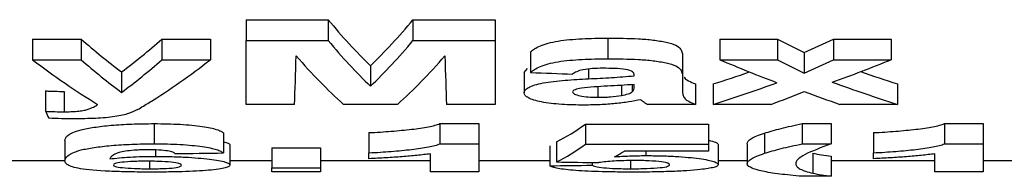
# Model space of a CAD drawing. Units: millimetres. Extents: x -117 to 664, y -32 to 370.
# Drawn here: x 148 to 152, y 222 to 223 of the extents above; entities that cross this region are included whole.
import ezdxf

# ---------------------------------------------------------------- set-up
doc = ezdxf.new("R2010")
doc.units = ezdxf.units.MM

msp = doc.modelspace()

# ---------------------------------------------------------------- linework, layer by layer
at = {"color": 7, "linetype": 'Continuous', "lineweight": 25}
for p, q in [((149.271524, 222.819949), (149.580578, 222.819949)), ((149.271524, 222.819949), (149.271524, 222.74179)), ((149.580578, 222.819949), (149.580578, 222.74179)), ((149.90029, 222.819949), (150.209344, 222.819949)), ((149.90029, 222.819949), (149.90029, 222.74179)), ((150.209344, 222.819949), (150.209344, 222.74179)), ((148.467678, 222.747533), (148.65037, 222.747533)), ((148.467678, 222.747533), (148.467678, 222.669821)), ((148.65037, 222.747533), (148.65037, 222.669821)), ((148.954857, 222.747533), (149.137549, 222.747533)), ((148.954857, 222.747533), (148.954857, 222.669821)), ((149.137549, 222.747533), (149.137549, 222.669821)), ((149.271524, 222.502032), (149.271524, 222.74179)), ((149.271524, 222.74179), (149.580578, 222.74179)), ((149.90029, 222.74179), (150.209344, 222.74179)), ((150.209344, 222.74179), (150.209344, 222.502032)), ((150.633724, 222.750856), (150.633724, 222.673122)), ((151.055818, 222.747533), (151.272956, 222.747533)), ((151.055818, 222.747533), (151.055818, 222.669821)), ((151.272956, 222.747533), (151.272956, 222.669821)), ((151.484194, 222.747533), (151.701331, 222.747533)), ((151.484194, 222.747533), (151.484194, 222.669821)), ((151.701331, 222.747533), (151.701331, 222.669821)), ((148.467678, 222.669821), (148.65037, 222.669821)), ((148.954857, 222.669821), (149.137549, 222.669821)), ((150.343319, 222.699214), (150.343319, 222.621795)), ((150.915755, 222.68115), (150.915755, 222.603841)), ((151.055818, 222.669821), (151.272956, 222.669821)), ((151.374199, 222.697115), (151.374199, 222.619709)), ((151.484194, 222.669821), (151.701331, 222.669821)), ((149.740434, 222.647244), (149.740434, 222.57014)), ((150.31896, 222.622298), (150.33123, 222.636158)), ((148.802614, 222.623879), (148.802614, 222.546915)), ((150.31896, 222.622298), (150.31896, 222.545343)), ((150.733062, 222.609459), (150.733062, 222.613821)), ((150.915755, 222.603841), (150.915755, 222.552534)), ((150.596995, 222.567741), (150.596995, 222.528603)), ((150.685486, 222.573355), (150.685486, 222.535519)), ((150.726401, 222.576104), (150.726401, 222.548578)), ((150.733062, 222.568331), (150.733062, 222.576551)), ((150.964473, 222.578729), (150.964473, 222.502032)), ((151.03146, 222.578729), (151.03146, 222.502032)), ((151.725691, 222.578729), (151.725691, 222.502032)), ((148.516396, 222.552471), (148.516396, 222.475931)), ((148.585857, 222.550724), (148.585857, 222.474195)), ((149.454217, 222.502032), (149.271524, 222.502032)), ((149.842247, 222.502032), (149.638621, 222.502032)), ((150.209344, 222.502032), (150.026652, 222.502032)), ((150.964473, 222.502032), (150.781781, 222.502032)), ((151.248598, 222.502032), (151.03146, 222.502032)), ((151.725691, 222.502032), (151.508553, 222.502032)), ((148.92555, 222.429577), (148.92555, 222.353758)), ((150.001912, 222.429577), (150.148447, 222.429577)), ((150.001912, 222.429577), (150.001912, 222.353758)), ((150.148447, 222.429577), (150.148447, 222.353758)), ((150.55037, 222.427772), (151.013191, 222.427772)), ((150.55037, 222.427772), (150.55037, 222.351965)), ((151.013191, 222.427772), (151.013191, 222.351965)), ((151.366396, 222.429577), (151.476011, 222.429577)), ((151.366396, 222.429577), (151.366396, 222.353758)), ((151.476011, 222.429577), (151.476011, 222.353758)), ((151.901913, 222.429577), (152.048447, 222.429577)), ((151.901913, 222.429577), (151.901913, 222.353758)), ((152.048447, 222.429577), (152.048447, 222.353758)), ((149.186268, 222.395143), (149.186268, 222.319525)), ((149.734344, 222.395709), (149.734344, 222.320087)), ((151.224048, 222.393723), (151.224048, 222.318111)), ((151.634345, 222.395709), (151.634345, 222.320087)), ((148.589472, 222.366419), (148.589472, 222.290965)), ((149.210626, 222.349284), (149.210626, 222.273929)), ((149.36896, 222.338565), (149.551652, 222.338565)), ((149.36896, 222.338565), (149.36896, 222.263271)), ((149.551652, 222.338565), (149.551652, 222.263271)), ((150.001912, 222.353758), (150.148447, 222.353758)), ((150.148447, 222.353758), (150.148447, 222.248415)), ((150.416396, 222.346781), (150.416396, 222.271441)), ((150.440754, 222.360987), (150.440754, 222.285565)), ((150.55037, 222.351965), (151.013191, 222.351965)), ((151.013191, 222.351965), (151.013191, 222.326452)), ((151.04973, 222.350819), (151.04973, 222.275455)), ((151.159344, 222.354273), (151.159344, 222.278888)), ((151.366396, 222.353758), (151.476011, 222.353758)), ((151.901913, 222.353758), (152.048447, 222.353758)), ((152.048447, 222.353758), (152.048447, 222.248415)), ((148.929928, 222.330732), (148.929928, 222.306442)), ((149.734344, 222.297862), (149.734344, 222.320087)), ((149.965755, 222.248415), (149.965755, 222.31625)), ((151.013191, 222.326452), (150.696904, 222.326452)), ((150.776832, 222.326452), (150.776832, 222.309394)), ((151.40655, 222.318445), (151.40655, 222.243264)), ((151.476011, 222.307013), (151.476011, 222.2319)), ((151.634345, 222.297862), (151.634345, 222.320087)), ((151.865754, 222.248415), (151.865754, 222.31625)), ((148.590862, 222.289518), (148.321524, 222.289518)), ((148.908232, 222.288251), (148.908232, 222.260095)), ((149.36896, 222.289518), (149.210626, 222.289518)), ((149.36896, 222.263271), (149.551652, 222.263271)), ((149.36896, 222.248415), (149.36896, 222.263271)), ((149.965755, 222.289518), (149.551652, 222.289518)), ((149.551652, 222.263271), (149.551652, 222.248415)), ((150.416396, 222.289518), (150.148447, 222.289518)), ((150.574729, 222.28358), (150.574729, 222.273413)), ((150.719741, 222.290753), (150.719741, 222.260095)), ((151.159344, 222.289518), (151.04973, 222.289518)), ((151.865754, 222.289518), (151.476011, 222.289518)), ((152.292037, 222.289518), (152.048447, 222.289518)), ((149.551652, 222.248415), (149.36896, 222.248415)), ((150.148447, 222.248415), (149.965755, 222.248415)), ((151.476011, 222.2319), (151.366396, 222.2319)), ((152.048447, 222.248415), (151.865754, 222.248415))]:
    msp.add_line(p, q, dxfattribs=at)
at = {"color": 8, "linetype": 'Continuous', "lineweight": 25}
msp.add_line((150.561788, 222.63501), (150.561788, 222.598074), dxfattribs=at)
at = {"color": 7, "linetype": 'Continuous', "lineweight": 25}
for centre, major_axis, ratio, start_param, end_param in [((150.493354, 235.400422), (0, 13.113288), 0.24669604, 2.85555141, 2.90669646), ((148.987515, 235.400422), (0, 13.113288), 0.24669604, 3.37648884, 3.4276339), ((149.717108, 235.400422), (0, 13.113288), 0.30971738, 2.87582302, 2.91447864), ((147.888119, 235.400422), (0, 13.113288), 0.30971738, 3.36870666, 3.40736229), ((150.493354, 235.400422), (0, 13.188288), 0.24669604, 2.85722354, 2.90805719), ((148.987515, 235.400422), (0, 13.188288), 0.24669604, 3.37512812, 3.42596177), ((153.099806, 235.400422), (0, 13.113288), 0.53040877, 2.87582302, 2.89087826), ((149.499383, 235.400422), (0, 13.113288), 0.57627119, 3.39230705, 3.40736229), ((149.681845, 235.400422), (0, 13.188288), 0.35252193, 2.87737071, 2.93153289), ((149.717108, 235.400422), (0, 13.188288), 0.30971738, 2.87737071, 2.91579268), ((147.888119, 235.400422), (0, 13.188288), 0.30971738, 3.36739262, 3.4058146), ((147.936672, 235.400422), (0, 13.188288), 0.34866341, 3.35414653, 3.4058146), ((149.431824, 235.400422), (0, 13.188288), 0.00814249, 3.35165241, 3.41003252), ((150.294283, 235.400422), (0, 13.188288), 0.23842239, 2.87315279, 2.93153289), ((149.186586, 235.400422), (0, 13.188288), 0.23842239, 3.35165241, 3.41003252), ((150.049044, 235.400422), (0, 13.188288), 0.00814249, 2.87315279, 2.93153289), ((153.261762, 235.400422), (0, 13.188288), 0.64047484, 2.87737071, 2.90372387), ((153.099806, 235.400422), (0, 13.188288), 0.53040877, 2.87737071, 2.89233441), ((149.499383, 235.400422), (0, 13.188288), 0.57627119, 3.3908509, 3.4058146), ((149.377273, 235.400422), (0, 13.188288), 0.67476852, 3.38007025, 3.4058146), ((171.543319, 235.400422), (85.723871, 0), 0.15384615, 4.46249041, 4.46439618), ((149.18593, 235.400422), (0, 13.113288), 0.67110165, 3.35287198, 3.3687148), ((153.579076, 235.400422), (0, 13.113288), 0.67395833, 2.91414099, 2.93031333), ((149.18593, 235.400422), (0, 13.188288), 0.67110165, 3.35165241, 3.37946144), ((153.579076, 235.400422), (0, 13.188288), 0.67395833, 2.90311506, 2.93153289), ((149.642403, 235.400422), (0, 13.188288), 0.5840708, 3.35165241, 3.3683551), ((153.226695, 235.400422), (0, 13.188288), 0.62477876, 2.91483021, 2.93153289), ((147.935698, 235.400422), (0, 13.188288), 0.34901366, 3.34442839, 3.35414653), ((148.757737, 235.400422), (0, 13.188288), 0.09195402, 2.94124596, 2.95148363), ((150.150927, 235.400422), (0, 13.113288), 0.20854453, 3.24777339, 3.28818149), ((150.150927, 235.400422), (0, 13.188288), 0.20854453, 3.24716729, 3.28734189), ((133.829949, 235.400422), (120.578632, 0), 0.109375, 4.83856359, 4.84009101), ((150.315751, 235.400422), (0, 13.188288), 0.21997755, 3.26039611, 3.27335472), ((140.792013, 235.400422), (101.598662, 0), 0.12980769, 4.80726066, 4.80882623), ((160.310432, 235.400422), (93.659197, 0), 0.14081146, 4.60681434, 4.60852644)]:
    msp.add_ellipse(centre, major_axis=major_axis, ratio=ratio, start_param=start_param, end_param=end_param, dxfattribs=at)
for points, knots in [([(150.343319, 222.699214), (150.347783, 222.703091), (150.352433, 222.706976), (150.364551, 222.714484), (150.371695, 222.718144), (150.397061, 222.728745), (150.419642, 222.735112), (150.474002, 222.744341), (150.505531, 222.746998), (150.568816, 222.750336), (150.601225, 222.750746), (150.633723, 222.750855)], [0, 0, 0, 0, 0.125, 0.125, 0.25, 0.25, 0.5, 0.5, 0.75, 0.75, 1, 1, 1, 1]), ([(150.633723, 222.750855), (150.672608, 222.750831), (150.711327, 222.75029), (150.768698, 222.747295), (150.787294, 222.745894), (150.822222, 222.741524), (150.838928, 222.738791), (150.868378, 222.732282), (150.881517, 222.728417), (150.899596, 222.719642), (150.904356, 222.714741), (150.911262, 222.705141), (150.912883, 222.70028), (150.915355, 222.690663), (150.915617, 222.685886), (150.915755, 222.68115)], [0, 0, 0, 0, 0.25, 0.25, 0.375, 0.375, 0.5, 0.5, 0.625, 0.625, 0.75, 0.75, 0.875, 0.875, 1, 1, 1, 1]), ([(150.343319, 222.621795), (150.347784, 222.62565), (150.352435, 222.629512), (150.364556, 222.636976), (150.371701, 222.640613), (150.397074, 222.651151), (150.419659, 222.65748), (150.474023, 222.66665), (150.505549, 222.66929), (150.568827, 222.672606), (150.60123, 222.673014), (150.633723, 222.673122)], [0, 0, 0, 0, 0.125, 0.125, 0.25, 0.25, 0.5, 0.5, 0.75, 0.75, 1, 1, 1, 1]), ([(150.633723, 222.673122), (150.672601, 222.673098), (150.711313, 222.672561), (150.768674, 222.669585), (150.787267, 222.668194), (150.822194, 222.663852), (150.8389, 222.661137), (150.868354, 222.654668), (150.881497, 222.650828), (150.899587, 222.642107), (150.904351, 222.637234), (150.91126, 222.627691), (150.912882, 222.622858), (150.915355, 222.613297), (150.915617, 222.608548), (150.915755, 222.60384)], [0, 0, 0, 0, 0.25, 0.25, 0.375, 0.375, 0.5, 0.5, 0.625, 0.625, 0.75, 0.75, 0.875, 0.875, 1, 1, 1, 1]), ([(150.615454, 222.637493), (150.602369, 222.637411), (150.589351, 222.637221), (150.564102, 222.635584), (150.551735, 222.634278), (150.531146, 222.63012), (150.523356, 222.627398), (150.510574, 222.621691), (150.506014, 222.618649), (150.501652, 222.615603)], [0, 0, 0, 0, 0.25, 0.25, 0.5, 0.5, 0.75, 0.75, 1, 1, 1, 1]), ([(150.733062, 222.613822), (150.732621, 222.617433), (150.731752, 222.621103), (150.722412, 222.628067), (150.713772, 222.631322), (150.688828, 222.63532), (150.674057, 222.636173), (150.645055, 222.637308), (150.630223, 222.637432), (150.615454, 222.637493)], [0, 0, 0, 0, 0.25, 0.25, 0.5, 0.5, 0.75, 0.75, 1, 1, 1, 1]), ([(150.31896, 222.545343), (150.319439, 222.54878), (150.320233, 222.552229), (150.325984, 222.558987), (150.330183, 222.56233), (150.348298, 222.57217), (150.367158, 222.57816), (150.41504, 222.587191), (150.443976, 222.59015), (150.501945, 222.594806), (150.531818, 222.596475), (150.561788, 222.598074)], [0, 0, 0, 0, 0.125, 0.125, 0.25, 0.25, 0.5, 0.5, 0.75, 0.75, 1, 1, 1, 1]), ([(150.561788, 222.598074), (150.59071, 222.599532), (150.619608, 222.601036), (150.648262, 222.602783), (150.662642, 222.60366), (150.676929, 222.604632), (150.691102, 222.605691), (150.705352, 222.606756), (150.719354, 222.608031), (150.733062, 222.60946)], [0, 0, 0, 0, 0.000354624266, 0.000354624266, 0.000354624266, 0.000532605246, 0.000532605246, 0.000532605246, 0.000711754707, 0.000711754707, 0.000711754707, 0.000711754707]), ([(150.921888, 222.604076), (150.921924, 222.603916), (150.922987, 222.599232), (150.936701, 222.590526), (150.955102, 222.582709), (150.964473, 222.578729)], [0, 0, 0, 0, 0.01703052, 0.49946339, 1, 1, 1, 1]), ([(150.535146, 222.563069), (150.525612, 222.561301), (150.516623, 222.559395), (150.507585, 222.555699), (150.50524, 222.554415), (150.502421, 222.551702), (150.502031, 222.550283), (150.501652, 222.548885)], [0, 0, 0, 0, 0.5, 0.5, 0.75, 0.75, 1, 1, 1, 1]), ([(150.733062, 222.576552), (150.700193, 222.574115), (150.666672, 222.572212), (150.616195, 222.569584), (150.599384, 222.5687), (150.566426, 222.566467), (150.550003, 222.565311), (150.535146, 222.563069)], [0, 0, 0, 0, 0.5, 0.5, 0.75, 0.75, 1, 1, 1, 1]), ([(148.516396, 222.552471), (148.522111, 222.552222), (148.527827, 222.551974), (148.533572, 222.551756), (148.53932, 222.551538), (148.545101, 222.551353), (148.550903, 222.551202), (148.562484, 222.550901), (148.574182, 222.550784), (148.585857, 222.550724)], [0, 0, 0, 0, 0.000070176799, 0.000070176799, 0.000070176799, 0.000140398575, 0.000140398575, 0.000140398575, 0.000280780404, 0.000280780404, 0.000280780404, 0.000280780404]), ([(150.546183, 222.499442), (150.531601, 222.499515), (150.517036, 222.499609), (150.488416, 222.500404), (150.474339, 222.50108), (150.432628, 222.503737), (150.406563, 222.506819), (150.363208, 222.515276), (150.346066, 222.520498), (150.329393, 222.529305), (150.325386, 222.532379), (150.320114, 222.538785), (150.319294, 222.542047), (150.31896, 222.545343)], [0, 0, 0, 0, 0.125, 0.125, 0.25, 0.25, 0.5, 0.5, 0.75, 0.75, 0.875, 0.875, 1, 1, 1, 1]), ([(150.501652, 222.548885), (150.502315, 222.546129), (150.503769, 222.543428), (150.513547, 222.538377), (150.520844, 222.536172), (150.538583, 222.532356), (150.549042, 222.530911), (150.572214, 222.529019), (150.584578, 222.528729), (150.596995, 222.528603)], [0, 0, 0, 0, 0.25, 0.25, 0.5, 0.5, 0.75, 0.75, 1, 1, 1, 1]), ([(150.757992, 222.519626), (150.743729, 222.516617), (150.729217, 222.51369), (150.696955, 222.508651), (150.679958, 222.506515), (150.644237, 222.502982), (150.625151, 222.501631), (150.586102, 222.499868), (150.566197, 222.499573), (150.546183, 222.499442)], [0, 0, 0, 0, 0.25, 0.25, 0.5, 0.5, 0.75, 0.75, 1, 1, 1, 1]), ([(150.596995, 222.528603), (150.604991, 222.528689), (150.612987, 222.528775), (150.628814, 222.529356), (150.636435, 222.529829), (150.658702, 222.531626), (150.672369, 222.533512), (150.685486, 222.53552)], [0, 0, 0, 0, 0.25, 0.25, 0.5, 0.5, 1, 1, 1, 1]), ([(150.685486, 222.53552), (150.694891, 222.537228), (150.703781, 222.539098), (150.714181, 222.542376), (150.717373, 222.543515), (150.722576, 222.545983), (150.724487, 222.547279), (150.726402, 222.548578)], [0, 0, 0, 0, 0.5, 0.5, 0.75, 0.75, 1, 1, 1, 1]), ([(150.764463, 222.514586), (150.763449, 222.515426), (150.762454, 222.516269), (150.761437, 222.517113), (150.760929, 222.517534), (150.760405, 222.517956), (150.759836, 222.518375), (150.759266, 222.518794), (150.758635, 222.51921), (150.757992, 222.519626)], [0, 0, 0, 0, 0.0000488810545, 0.0000488810545, 0.0000488810545, 0.0000733262689, 0.0000733262689, 0.0000733262689, 0.0000978074162, 0.0000978074162, 0.0000978074162, 0.0000978074162]), ([(150.915755, 222.552535), (150.915912, 222.547999), (150.915966, 222.543508), (150.918239, 222.53464), (150.919389, 222.53024), (150.928984, 222.517312), (150.945419, 222.509423), (150.964473, 222.502033)], [0, 0, 0, 0, 0.25, 0.25, 0.5, 0.5, 1, 1, 1, 1]), ([(148.585857, 222.474195), (148.594405, 222.474233), (148.602925, 222.474304), (148.619561, 222.474915), (148.627827, 222.475419), (148.64342, 222.476847), (148.650587, 222.477794), (148.663606, 222.480048), (148.668759, 222.481411), (148.692662, 222.488578), (148.703583, 222.495164), (148.712409, 222.502033)], [0, 0, 0, 0, 0.125, 0.125, 0.25, 0.25, 0.375, 0.375, 0.5, 0.5, 1, 1, 1, 1]), ([(148.86294, 222.482504), (148.852979, 222.477417), (148.842985, 222.472407), (148.815793, 222.463156), (148.798859, 222.458949), (148.755865, 222.452704), (148.730349, 222.450769), (148.67816, 222.448267), (148.651264, 222.447845), (148.624108, 222.447802)], [0, 0, 0, 0, 0.25, 0.25, 0.5, 0.5, 0.75, 0.75, 1, 1, 1, 1]), ([(150.78178, 222.502033), (150.778387, 222.504068), (150.775469, 222.506148), (150.772639, 222.508241), (150.771222, 222.50929), (150.76981, 222.510342), (150.768453, 222.5114), (150.767096, 222.512457), (150.765779, 222.51352), (150.764463, 222.514586)], [0, 0, 0, 0, 0.00012398492, 0.00012398492, 0.00012398492, 0.000186065818, 0.000186065818, 0.000186065818, 0.000248154822, 0.000248154822, 0.000248154822, 0.000248154822]), ([(148.516396, 222.475931), (148.522111, 222.475684), (148.527827, 222.475437), (148.533572, 222.475221), (148.53932, 222.475004), (148.545101, 222.47482), (148.550903, 222.47467), (148.562484, 222.474371), (148.574182, 222.474254), (148.585857, 222.474195)], [0, 0, 0, 0, 0.000070176798, 0.000070176798, 0.000070176798, 0.000140398553, 0.000140398553, 0.000140398553, 0.000280779027, 0.000280779027, 0.000280779027, 0.000280779027]), ([(148.624108, 222.447802), (148.608062, 222.447877), (148.592003, 222.447952), (148.560076, 222.448598), (148.544326, 222.449168), (148.528575, 222.449739)], [0, 0, 0, 0, 0.5, 0.5, 1, 1, 1, 1]), ([(148.589473, 222.366418), (148.590232, 222.372563), (148.592586, 222.37904), (148.605503, 222.389107), (148.611358, 222.392521), (148.627233, 222.399436), (148.637312, 222.402963), (148.663434, 222.409635), (148.680004, 222.412841), (148.7184, 222.418608), (148.739891, 222.421164), (148.788119, 222.425442), (148.81435, 222.427015), (148.855108, 222.428572), (148.869051, 222.42898), (148.897203, 222.429474), (148.911376, 222.429528), (148.92555, 222.429577)], [0, 0, 0, 0, 0.25, 0.25, 0.375, 0.375, 0.5, 0.5, 0.625, 0.625, 0.75, 0.75, 0.875, 0.875, 0.9375, 0.9375, 1, 1, 1, 1]), ([(148.92555, 222.429577), (148.94224, 222.429533), (148.958828, 222.429398), (148.991408, 222.428593), (149.007536, 222.427969), (149.054549, 222.425381), (149.082739, 222.42264), (149.129227, 222.415932), (149.14742, 222.411919), (149.166508, 222.405729), (149.171744, 222.403629), (149.180382, 222.399388), (149.183419, 222.39725), (149.186268, 222.395143)], [0, 0, 0, 0, 0.125, 0.125, 0.25, 0.25, 0.5, 0.5, 0.75, 0.75, 0.875, 0.875, 1, 1, 1, 1]), ([(149.734344, 222.395709), (149.74898, 222.39642), (149.763592, 222.39714), (149.79162, 222.398908), (149.805161, 222.399925), (149.845106, 222.403181), (149.870394, 222.405628), (149.918435, 222.411085), (149.940169, 222.414125), (149.967386, 222.419441), (149.975721, 222.421338), (149.990502, 222.42531), (149.996457, 222.427414), (150.001913, 222.429577)], [0, 0, 0, 0, 0.125, 0.125, 0.25, 0.25, 0.5, 0.5, 0.75, 0.75, 0.875, 0.875, 1, 1, 1, 1]), ([(151.224048, 222.393723), (151.233547, 222.396647), (151.243043, 222.399632), (151.263914, 222.405603), (151.275308, 222.408587), (151.299092, 222.414597), (151.311444, 222.417621), (151.338012, 222.423613), (151.352206, 222.426572), (151.366396, 222.429577)], [0, 0, 0, 0, 0.25, 0.25, 0.5, 0.5, 0.75, 0.75, 1, 1, 1, 1]), ([(151.634344, 222.395709), (151.64898, 222.39642), (151.663592, 222.39714), (151.69162, 222.398908), (151.705161, 222.399925), (151.745106, 222.403181), (151.770394, 222.405628), (151.818435, 222.411085), (151.840169, 222.414125), (151.867386, 222.419441), (151.875721, 222.421338), (151.890502, 222.42531), (151.896457, 222.427414), (151.901913, 222.429577)], [0, 0, 0, 0, 0.125, 0.125, 0.25, 0.25, 0.5, 0.5, 0.75, 0.75, 0.875, 0.875, 1, 1, 1, 1]), ([(151.159344, 222.354272), (151.159671, 222.357253), (151.160486, 222.360328), (151.165878, 222.366639), (151.169828, 222.369882), (151.180574, 222.376524), (151.187379, 222.379903), (151.20352, 222.386771), (151.213493, 222.390217), (151.224048, 222.393723)], [0, 0, 0, 0, 0.25, 0.25, 0.5, 0.5, 0.75, 0.75, 1, 1, 1, 1]), ([(148.589473, 222.290965), (148.590232, 222.297074), (148.592586, 222.303514), (148.605504, 222.313523), (148.611359, 222.316917), (148.627234, 222.323793), (148.637314, 222.327299), (148.663438, 222.333933), (148.680009, 222.33712), (148.718407, 222.342853), (148.739897, 222.345395), (148.788126, 222.349648), (148.814356, 222.351211), (148.855112, 222.352759), (148.869055, 222.353164), (148.897205, 222.353656), (148.911377, 222.353709), (148.92555, 222.353758)], [0, 0, 0, 0, 0.25, 0.25, 0.375, 0.375, 0.5, 0.5, 0.625, 0.625, 0.75, 0.75, 0.875, 0.875, 0.9375, 0.9375, 1, 1, 1, 1]), ([(148.92555, 222.353758), (148.942239, 222.353715), (148.958827, 222.353581), (148.991405, 222.35278), (149.007532, 222.35216), (149.054544, 222.349587), (149.082734, 222.346862), (149.129224, 222.340193), (149.147417, 222.336203), (149.166507, 222.330049), (149.171743, 222.327961), (149.180381, 222.323744), (149.183419, 222.321618), (149.186268, 222.319524)], [0, 0, 0, 0, 0.125, 0.125, 0.25, 0.25, 0.5, 0.5, 0.75, 0.75, 0.875, 0.875, 1, 1, 1, 1]), ([(149.186268, 222.361475), (149.19295, 222.359836), (149.209487, 222.35578), (149.210201, 222.35171), (149.210626, 222.349284)], [0, 0, 0, 0, 0.40406419, 1, 1, 1, 1]), ([(149.734344, 222.320087), (149.748979, 222.320793), (149.763591, 222.321509), (149.791618, 222.323267), (149.805159, 222.324278), (149.845103, 222.327515), (149.87039, 222.329947), (149.918431, 222.335373), (149.940166, 222.338396), (149.967384, 222.343681), (149.97572, 222.345567), (149.990502, 222.349516), (149.996457, 222.351608), (150.001913, 222.353758)], [0, 0, 0, 0, 0.125, 0.125, 0.25, 0.25, 0.5, 0.5, 0.75, 0.75, 0.875, 0.875, 1, 1, 1, 1]), ([(151.013191, 222.367108), (151.023547, 222.364721), (151.046996, 222.359315), (151.04875, 222.353863), (151.04973, 222.350819)], [0, 0, 0, 0, 0.44164749, 1, 1, 1, 1]), ([(151.224048, 222.318112), (151.233547, 222.321019), (151.243043, 222.323987), (151.263914, 222.329924), (151.275308, 222.33289), (151.299092, 222.338866), (151.311444, 222.341871), (151.338012, 222.347829), (151.352206, 222.35077), (151.366396, 222.353758)], [0, 0, 0, 0, 0.25, 0.25, 0.5, 0.5, 0.75, 0.75, 1, 1, 1, 1]), ([(151.476011, 222.353758), (151.437271, 222.339504), (151.401688, 222.326141), (151.364909, 222.307169), (151.356233, 222.301061), (151.347575, 222.292281), (151.345307, 222.289427), (151.342647, 222.283865), (151.342339, 222.281155), (151.342037, 222.278524)], [0, 0, 0, 0, 0.5, 0.5, 0.75, 0.75, 0.875, 0.875, 1, 1, 1, 1]), ([(151.634344, 222.320087), (151.648979, 222.320793), (151.663591, 222.321509), (151.691618, 222.323267), (151.705159, 222.324278), (151.745103, 222.327515), (151.77039, 222.329947), (151.818431, 222.335373), (151.840166, 222.338396), (151.867384, 222.343681), (151.87572, 222.345567), (151.890502, 222.349516), (151.896457, 222.351608), (151.901913, 222.353758)], [0, 0, 0, 0, 0.125, 0.125, 0.25, 0.25, 0.5, 0.5, 0.75, 0.75, 0.875, 0.875, 1, 1, 1, 1]), ([(148.902143, 222.331346), (148.8949, 222.331322), (148.887695, 222.331269), (148.87368, 222.330862), (148.866704, 222.330565), (148.846898, 222.329405), (148.83506, 222.328253), (148.814721, 222.325595), (148.805898, 222.324092), (148.792146, 222.320832), (148.787321, 222.319119), (148.774973, 222.313941), (148.769968, 222.310453), (148.762447, 222.303678), (148.760272, 222.300355), (148.758273, 222.297122)], [0, 0, 0, 0, 0.0625, 0.0625, 0.125, 0.125, 0.25, 0.25, 0.375, 0.375, 0.5, 0.5, 0.75, 0.75, 1, 1, 1, 1]), ([(148.758273, 222.297122), (148.769346, 222.298494), (148.780779, 222.299842), (148.806615, 222.302204), (148.820397, 222.303214), (148.849894, 222.304831), (148.865606, 222.305468), (148.89735, 222.306259), (148.913604, 222.306376), (148.929927, 222.306441)], [0, 0, 0, 0, 0.25, 0.25, 0.5, 0.5, 0.75, 0.75, 1, 1, 1, 1]), ([(149.003575, 222.316974), (149.001679, 222.318708), (148.999601, 222.320457), (148.991114, 222.323852), (148.985003, 222.325537), (148.967456, 222.328397), (148.955961, 222.329545), (148.930267, 222.331043), (148.916204, 222.331257), (148.902143, 222.331346)], [0, 0, 0, 0, 0.25, 0.25, 0.5, 0.5, 0.75, 0.75, 1, 1, 1, 1]), ([(148.929927, 222.306441), (148.949127, 222.306375), (148.968239, 222.306248), (149.005501, 222.305345), (149.023977, 222.30463), (149.076639, 222.30192), (149.107546, 222.299166), (149.159544, 222.292861), (149.180049, 222.289178), (149.198972, 222.283488), (149.203496, 222.281543), (149.209356, 222.277696), (149.210165, 222.275793), (149.210627, 222.27393)], [0, 0, 0, 0, 0.125, 0.125, 0.25, 0.25, 0.5, 0.5, 0.75, 0.75, 0.875, 0.875, 1, 1, 1, 1]), ([(149.965755, 222.316251), (149.949424, 222.314156), (149.932797, 222.312132), (149.897084, 222.308455), (149.878509, 222.306759), (149.839512, 222.303694), (149.819251, 222.302334), (149.777658, 222.299856), (149.756117, 222.298825), (149.734344, 222.297862)], [0, 0, 0, 0, 0.25, 0.25, 0.5, 0.5, 0.75, 0.75, 1, 1, 1, 1]), ([(150.659605, 222.305096), (150.677568, 222.306333), (150.696058, 222.307491), (150.725813, 222.308613), (150.735833, 222.308912), (150.756172, 222.309277), (150.766502, 222.309335), (150.776832, 222.309393)], [0, 0, 0, 0, 0.5, 0.5, 0.75, 0.75, 1, 1, 1, 1]), ([(150.776832, 222.309393), (150.796081, 222.30933), (150.815195, 222.309172), (150.852503, 222.308213), (150.870965, 222.307435), (150.922951, 222.304489), (150.953374, 222.30154), (151.003088, 222.294868), (151.021973, 222.291027), (151.039087, 222.285164), (151.043325, 222.283175), (151.048535, 222.279275), (151.049241, 222.277345), (151.049729, 222.275455)], [0, 0, 0, 0, 0.125, 0.125, 0.25, 0.25, 0.5, 0.5, 0.75, 0.75, 0.875, 0.875, 1, 1, 1, 1]), ([(151.159344, 222.278888), (151.159671, 222.281852), (151.160486, 222.28491), (151.165878, 222.291184), (151.169828, 222.294408), (151.180574, 222.301012), (151.187379, 222.304372), (151.20352, 222.3112), (151.213493, 222.314626), (151.224048, 222.318112)], [0, 0, 0, 0, 0.25, 0.25, 0.5, 0.5, 0.75, 0.75, 1, 1, 1, 1]), ([(151.40655, 222.318444), (151.416131, 222.316274), (151.427529, 222.314261), (151.451123, 222.310462), (151.463476, 222.308684), (151.476011, 222.307014)], [0, 0, 0, 0, 0.5, 0.5, 1, 1, 1, 1]), ([(151.865755, 222.316251), (151.849424, 222.314156), (151.832797, 222.312132), (151.797084, 222.308455), (151.778509, 222.306759), (151.739512, 222.303694), (151.719251, 222.302334), (151.677658, 222.299856), (151.656117, 222.298825), (151.634344, 222.297862)], [0, 0, 0, 0, 0.25, 0.25, 0.5, 0.5, 0.75, 0.75, 1, 1, 1, 1]), ([(148.911848, 222.247515), (148.898261, 222.247543), (148.884679, 222.247573), (148.857901, 222.247803), (148.844679, 222.247991), (148.805494, 222.248773), (148.780182, 222.249592), (148.711676, 222.252852), (148.673186, 222.256123), (148.622955, 222.26433), (148.609081, 222.269129), (148.596638, 222.2769), (148.593788, 222.279584), (148.590098, 222.285135), (148.589735, 222.288008), (148.589473, 222.290965)], [0, 0, 0, 0, 0.0625, 0.0625, 0.125, 0.125, 0.25, 0.25, 0.5, 0.5, 0.75, 0.75, 0.875, 0.875, 1, 1, 1, 1]), ([(148.899098, 222.288374), (148.890301, 222.288335), (148.881505, 222.288295), (148.86437, 222.287984), (148.85602, 222.287717), (148.831516, 222.286646), (148.816415, 222.285571), (148.792299, 222.28287), (148.783863, 222.28122), (148.774009, 222.277818), (148.772502, 222.276055), (148.772165, 222.274337)], [0, 0, 0, 0, 0.125, 0.125, 0.25, 0.25, 0.5, 0.5, 0.75, 0.75, 1, 1, 1, 1]), ([(148.772165, 222.274337), (148.772386, 222.272462), (148.774358, 222.270656), (148.784619, 222.267218), (148.793472, 222.265625), (148.81899, 222.262993), (148.834592, 222.261948), (148.860574, 222.260834), (148.869655, 222.260542), (148.888762, 222.260181), (148.898497, 222.260138), (148.908233, 222.260095)], [0, 0, 0, 0, 0.25, 0.25, 0.5, 0.5, 0.75, 0.75, 0.875, 0.875, 1, 1, 1, 1]), ([(149.027934, 222.273027), (149.027632, 222.274825), (149.026438, 222.27665), (149.017915, 222.280294), (149.010366, 222.28211), (148.986681, 222.285171), (148.971167, 222.28638), (148.945512, 222.287601), (148.936425, 222.287913), (148.917921, 222.28828), (148.90851, 222.288327), (148.899098, 222.288374)], [0, 0, 0, 0, 0.25, 0.25, 0.5, 0.5, 0.75, 0.75, 0.875, 0.875, 1, 1, 1, 1]), ([(148.908233, 222.260095), (148.917041, 222.260129), (148.925847, 222.260163), (148.942978, 222.260434), (148.951327, 222.26066), (148.975828, 222.261573), (148.990367, 222.262521), (149.012259, 222.264951), (149.018825, 222.26648), (149.026719, 222.26964), (149.027588, 222.271323), (149.027934, 222.273027)], [0, 0, 0, 0, 0.125, 0.125, 0.25, 0.25, 0.5, 0.5, 0.75, 0.75, 1, 1, 1, 1]), ([(149.210627, 222.27393), (149.210162, 222.271974), (149.20941, 222.27007), (149.20366, 222.266423), (149.199082, 222.264673), (149.186185, 222.261314), (149.17761, 222.259712), (149.156997, 222.256816), (149.144486, 222.255505), (149.116523, 222.253135), (149.101189, 222.252111), (149.067745, 222.250362), (149.049636, 222.249615), (149.012086, 222.248521), (148.992584, 222.248141), (148.952496, 222.247622), (148.932174, 222.247549), (148.911848, 222.247515)], [0, 0, 0, 0, 0.125, 0.125, 0.25, 0.25, 0.375, 0.375, 0.5, 0.5, 0.625, 0.625, 0.75, 0.75, 0.875, 0.875, 1, 1, 1, 1]), ([(150.727353, 222.247515), (150.707868, 222.247541), (150.688456, 222.247599), (150.650304, 222.24803), (150.631469, 222.248358), (150.575894, 222.24979), (150.542306, 222.251342), (150.485535, 222.255555), (150.462797, 222.25822), (150.438765, 222.262787), (150.43246, 222.264411), (150.422256, 222.267826), (150.419065, 222.269607), (150.416396, 222.271441)], [0, 0, 0, 0, 0.125, 0.125, 0.25, 0.25, 0.5, 0.5, 0.75, 0.75, 0.875, 0.875, 1, 1, 1, 1]), ([(150.574729, 222.273413), (150.577753, 222.27162), (150.581333, 222.269884), (150.59575, 222.266696), (150.606111, 222.265219), (150.632026, 222.262782), (150.647451, 222.26178), (150.673249, 222.260768), (150.682373, 222.2605), (150.700827, 222.260181), (150.710283, 222.260138), (150.719741, 222.260095)], [0, 0, 0, 0, 0.25, 0.25, 0.5, 0.5, 0.75, 0.75, 0.875, 0.875, 1, 1, 1, 1]), ([(150.733253, 222.291027), (150.720095, 222.290975), (150.707083, 222.290838), (150.681926, 222.29006), (150.669675, 222.289479), (150.635978, 222.287327), (150.617204, 222.285293), (150.60023, 222.283204)], [0, 0, 0, 0, 0.25, 0.25, 0.5, 0.5, 1, 1, 1, 1]), ([(150.719741, 222.260095), (150.740654, 222.260127), (150.761703, 222.260376), (150.79958, 222.261823), (150.817043, 222.262878), (150.844512, 222.265601), (150.854115, 222.267327), (150.862162, 222.270123), (150.864195, 222.271089), (150.866461, 222.273049), (150.866763, 222.27405), (150.867037, 222.275063)], [0, 0, 0, 0, 0.25, 0.25, 0.5, 0.5, 0.75, 0.75, 0.875, 0.875, 1, 1, 1, 1]), ([(150.867037, 222.275063), (150.866738, 222.276945), (150.865689, 222.278859), (150.855928, 222.282639), (150.848312, 222.284535), (150.823927, 222.287741), (150.807844, 222.288992), (150.772587, 222.290707), (150.752797, 222.29099), (150.733253, 222.291027)], [0, 0, 0, 0, 0.25, 0.25, 0.5, 0.5, 0.75, 0.75, 1, 1, 1, 1]), ([(151.049729, 222.275455), (151.049248, 222.273663), (151.048456, 222.271911), (151.042906, 222.26851), (151.038691, 222.266879), (151.027317, 222.263749), (151.020031, 222.262294), (151.003166, 222.259544), (150.993052, 222.258274), (150.982361, 222.257053)], [0, 0, 0, 0, 0.25, 0.25, 0.5, 0.5, 0.75, 0.75, 1, 1, 1, 1]), ([(151.366396, 222.231901), (151.335661, 222.234353), (151.307085, 222.237101), (151.256883, 222.243395), (151.234889, 222.246892), (151.198976, 222.25475), (151.184736, 222.259028), (151.169825, 222.266022), (151.165892, 222.268449), (151.16062, 222.27351), (151.15964, 222.276151), (151.159344, 222.278888)], [0, 0, 0, 0, 0.25, 0.25, 0.5, 0.5, 0.75, 0.75, 0.875, 0.875, 1, 1, 1, 1]), ([(151.342037, 222.278524), (151.342522, 222.274981), (151.343592, 222.271585), (151.349405, 222.265101), (151.35353, 222.262008), (151.364543, 222.256118), (151.371391, 222.253333), (151.387013, 222.248061), (151.396454, 222.245592), (151.40655, 222.243265)], [0, 0, 0, 0, 0.25, 0.25, 0.5, 0.5, 0.75, 0.75, 1, 1, 1, 1]), ([(150.982361, 222.257053), (150.96691, 222.255473), (150.95093, 222.253985), (150.913477, 222.251526), (150.892411, 222.250482), (150.848313, 222.248917), (150.825038, 222.24838), (150.776597, 222.247661), (150.751992, 222.247563), (150.727353, 222.247515)], [0, 0, 0, 0, 0.25, 0.25, 0.5, 0.5, 0.75, 0.75, 1, 1, 1, 1]), ([(151.40655, 222.243265), (151.416131, 222.241108), (151.427529, 222.239106), (151.451123, 222.23533), (151.463476, 222.233561), (151.476011, 222.231901)], [0, 0, 0, 0, 0.5, 0.5, 1, 1, 1, 1])]:
    msp.add_open_spline(points, degree=3, knots=knots, dxfattribs=at)
msp.add_open_spline([(150.726402, 222.548578), (150.732718, 222.55496), (150.732961, 222.561616), (150.733062, 222.568331)], degree=3, dxfattribs=at)

doc.saveas('drawing.dxf')
